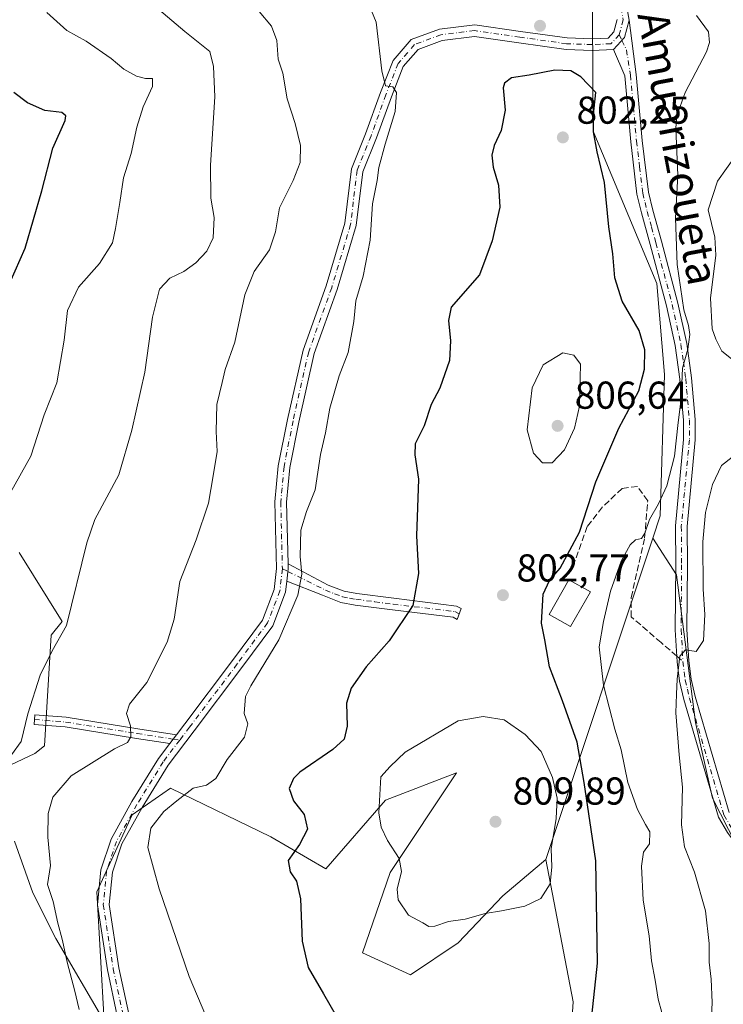
# Model space of a CAD drawing. Units: metres. Extents: x 617918 to 621376, y 4715554 to 4717926.
# Drawn here: x 619318 to 619500, y 4716490 to 4716744 of the extents above; entities that cross this region are included whole.
import ezdxf
from ezdxf.enums import TextEntityAlignment as Align

# ---------------------------------------------------------------- set-up
doc = ezdxf.new("R2010")
doc.units = ezdxf.units.M
doc.header["$MEASUREMENT"] = 0
doc.linetypes.add('DGN Style 3', pattern=[2.307223458686699, 1.648016756204785, -0.6592067024819142])
doc.linetypes.add('DGN Style 4', pattern=[2.6384748266838614, 1.318413404963828, -0.6592067024819142, 0.001648016756204785, -0.6592067024819142])
for name, color, linetype, lineweight in [('Arbolado forestal CxS', 92, 'Continuous', 0), ('Camino Cxs', 7, 'Continuous', 0), ('Camino eje', 30, 'DGN Style 4', 13), ('Cultivos herbáceos CxS', 92, 'Continuous', 0), ('Curva de nivel maestra', 30, 'Continuous', 30), ('Curva de nivel normal', 30, 'Continuous', 0), ('Edificación Cxs', 1, 'Continuous', 13), ('Matorral CxS', 135, 'Continuous', 0), ('Pista no pavimentada Cxs', 111, 'Continuous', 0), ('Pista no pavimentada eje', 91, 'DGN Style 4', 0), ('Punto de cota en terreno', 7, 'Continuous', 0), ('Rótulo de punto de cota en terreno', 7, 'Continuous', 0), ('Senda', 7, 'DGN Style 3', 0), ('Senda no paivmentada conexión', 7, 'DGN Style 3', 0), ('Texto cartográfico', 7, 'Continuous', 0)]:
    doc.layers.add(name, color=color, linetype=linetype, lineweight=lineweight)
doc.styles.add('Style-Arial', font='txt')

# ---------------------------------------------------------------- blocks, each defined once
blk = doc.blocks.new('*U7')
at = {"layer": 'Matorral CxS', "color": 135, "linetype": 'Continuous', "lineweight": 0}
blk.add_polyline3d([(619533.9499000004, 4716482.078299999, 780.6059999999999), (619527.1227000002, 4716490.3685, 782.0556000000071), (619518.3453000003, 4716501.5845, 784.0274999999965), (619511.0307, 4716515.238700001, 785.4839000000065), (619505.1788999997, 4716526.942299999, 786.6395000000048), (619496.8891000003, 4716543.0349, 788.9998999999953), (619492.5005000001, 4716562.540899999, 789.2918999999966), (619487.6244999999, 4716600.5777, 791.5391999999993), (619481.5532999998, 4716610.022100001, 794.8176999999997), (619483.4732999997, 4716615.7841, 794.9817000000039), (619484.5327000003, 4716652.258099999, 798.1894999999931), (619482.6111000003, 4716675.6589, 797.7890000000043), (619466.1497, 4716714.888699999, 800.4848999999958), (619465.9193000002, 4716759.247500001, 797.9042999999947)], dxfattribs=at)
blk = doc.blocks.new('*U8')
at = {"layer": 'Matorral CxS', "color": 135, "linetype": 'Continuous', "lineweight": 0}
for points in [[(619465.9193000002, 4716759.247500001, 797.9042999999947), (619466.1497, 4716714.888699999, 800.4848999999958), (619482.6111000003, 4716675.6589, 797.7890000000043), (619484.5327000003, 4716652.258099999, 798.1894999999931), (619483.4732999997, 4716615.7841, 794.9817000000039), (619481.5532999998, 4716610.022100001, 794.8176999999997), (619453.9633, 4716527.221700001, 805.9324000000051), (619442.8481000002, 4716517.865700001, 805.8772999999928), (619431.4029000001, 4716505.812899999, 804.2589000000008), (619419.1151000002, 4716497.523700001, 802.2259999999952), (619406.6983000003, 4716503.205700001, 802.074099999998), (619413.8443, 4716523.920700001, 804.1634999999952), (619430.9106999999, 4716549.6195, 806.7399000000005), (619412.6517000003, 4716542.572699999, 804.7495999999956), (619397.3075000001, 4716524.8597, 801.0466000000015), (619383.1436999999, 4716533.125700001, 798.4934999999969), (619357.2220999999, 4716545.6337, 793.3993999999948), (619347.4051000001, 4716538.7499, 793.5356999999932), (619338.2906999999, 4716518.955900001, 792.7228000000032), (619340.1262999997, 4716485.6281, 791.317599999995), (619327.6734999996, 4716506.948899999, 789.0699000000022), (619321.8217000002, 4716518.6525, 787.7744999999995), (619317.0450999998, 4716531.944700001, 786.7850999999937)], [(619316.1133000003, 4716551.6687, 784.7707999999984), (619322.3273, 4716554.545700001, 785.5133999999962), (619324.7642999999, 4716556.583500001, 785.7081999999937), (619326.4874999998, 4716585.0825, 783.9367000000058), (619329.3787000002, 4716588.5963, 784.1153999999952), (619318.2260999996, 4716606.337300001, 781.3267999999953)]]:
    blk.add_polyline3d(points, dxfattribs=at)
blk = doc.blocks.new('5PATER')
at = {"layer": 'Punto de cota en terreno', "linetype": 'Continuous', "lineweight": 0}
h = blk.add_hatch(color=51, dxfattribs=at)
edge = h.paths.add_edge_path()
edge.add_ellipse((0, 0), major_axis=(-0.1095731443231308, -0.1110710700762829), ratio=0.9994222409660322, start_angle=0, end_angle=360)
blk = doc.blocks.new('*U15')
at = {"layer": 'Pista no pavimentada Cxs', "color": 111, "linetype": 'Continuous', "lineweight": 0}
for points in [[(619343.5456999998, 4716486.996300001, 792.5356000000029), (619341.0062999995, 4716498.846100001, 794.1811000000016), (619338.4310999997, 4716515.585700001, 794.5553000000073), (619339.3125, 4716524.619899999, 794.8220000000001), (619341.9501, 4716532.532500001, 794.4720999999992), (619347.3256999999, 4716542.208699999, 793.8065999999964), (619354.1557, 4716553.307499999, 792.7700999999943), (619357.0883, 4716557.1567, 792.6771000000008), (619358.8139000004, 4716559.421499999, 792.5608999999968), (619360.9716999996, 4716562.253500001, 792.6168000000035), (619373.2421000004, 4716578.543500001, 793.1931999999942), (619380.9486999996, 4716588.957900001, 793.8024000000005), (619383.9813000001, 4716596.842300001, 795.0734999999986), (619384.5837000003, 4716602.2641, 795.433999999994), (619384.1606999999, 4716619.3957, 794.6285000000062), (619385.0225000001, 4716628.660700001, 795.1367000000029), (619387.3696999997, 4716640.6097, 794.5656000000017), (619391.4162999997, 4716658.5001, 793.9560999999959), (619397.3601000002, 4716675.0581, 795.0118999999977), (619402.1803000001, 4716691.1951, 795.9008000000031), (619403.8822999997, 4716705.236099999, 794.6497999999993), (619407.5443000002, 4716714.283700001, 794.5228999999963), (619411.3520999998, 4716724.860900001, 795.0752000000067), (619414.6300999997, 4716733.164899999, 795.8095999999932), (619419.2814999997, 4716738.5141, 796.0262999999978), (619426.5783000002, 4716741.250299999, 796.6781999999948), (619435.6333, 4716742.354699999, 797.4409000000014), (619447.4697000004, 4716740.632900001, 798.3632000000072), (619459.4512999998, 4716738.951300001, 798.7921000000061), (619465.8756999997, 4716738.744100001, 798.6073999999935), (619470.0630999999, 4716738.926100001, 798.3736000000063), (619471.5192999998, 4716740.528100001, 798.2973999999958), (619472.3903000001, 4716743.663100001, 798.1258999999991)], [(619472.8517000005, 4716757.8959, 797.3559999999999), (619475.4649, 4716743.5231, 798.2065000000002), (619474.2191000005, 4716739.037900001, 798.2115000000049), (619471.4420999996, 4716735.983300001, 798.3151000000071), (619465.8926999997, 4716735.7421, 798.5323000000063), (619459.1936999997, 4716735.958100001, 798.6490000000049), (619447.0453000005, 4716737.663100001, 798.1646000000038), (619435.5982999997, 4716739.3281, 797.4928000000073), (619427.2966999998, 4716738.3157, 796.6533000000054), (619421.0466999998, 4716735.972100001, 796.1061000000045), (619417.2314999999, 4716731.5847, 795.7366999999941), (619414.1593000004, 4716723.801899999, 795.3711000000039), (619410.3470999999, 4716713.212300001, 794.7700000000042), (619406.8125, 4716704.479900001, 794.8626999999979), (619405.1278999997, 4716690.580900001, 795.2470999999932), (619400.2112999996, 4716674.121300001, 795.1220999999932), (619394.3019000003, 4716657.6591, 794.0668000000006), (619390.3051000005, 4716639.989499999, 794.2125999999989), (619387.9955000002, 4716628.231699999, 793.9710000000051), (619387.1640999997, 4716619.293299999, 794.2832999999956), (619387.556, 4716603.4209, 794.3426999999938), (619387.5877, 4716602.1349, 794.3702000000048), (619387.2366000004, 4716598.9749, 794.4631999999983), (619386.9200999998, 4716596.126499999, 794.5473999999958), (619383.6026999997, 4716587.5009, 794.1306999999942), (619375.6458999999, 4716576.7487, 793.6475999999967), (619363.3629000002, 4716560.4419, 792.9723999999987), (619356.6322999997, 4716551.607899999, 793.4168000000063), (619349.9156999999, 4716540.693299999, 793.8037999999942), (619344.7078999998, 4716531.319300001, 794.0953000000009), (619342.2654999997, 4716523.9921, 793.6585999999952), (619341.4534999998, 4716515.669500001, 793.5936999999976), (619343.9581000004, 4716499.3891, 793.397100000002), (619346.4989, 4716487.532099999, 792.527700000006)]]:
    blk.add_polyline3d(points, dxfattribs=at)

msp = doc.modelspace()

# ---------------------------------------------------------------- linework, layer by layer
at = {"layer": 'Arbolado forestal CxS', "color": 92, "linetype": 'Continuous', "lineweight": 0, "extrusion": (0.03993608311309819, 0.1198522528528164, 0.9919881787358599), "elevation": 590824.4535391274, "flags": 128}
msp.add_lwpolyline([(903316.7973226742, -4633045.796877387), (903316.7973226742, -4632957.815908443)], dxfattribs=at)
at = {"layer": 'Arbolado forestal CxS', "color": 92, "linetype": 'Continuous', "lineweight": 0}
for points in [[(619458.6831, 4716455.190099999, 799.7603999999993), (619461.0447000006, 4716490.614900001, 802.6155), (619453.9633, 4716527.221700001, 805.9324000000051), (619481.5532999998, 4716610.022100001, 794.8176999999997), (619487.6244999999, 4716600.5777, 791.5391999999993), (619492.5005000001, 4716562.540899999, 789.2918999999966), (619496.8891000003, 4716543.0349, 788.9998999999953), (619505.1788999997, 4716526.942299999, 786.6395000000048), (619511.0307, 4716515.238700001, 785.4839000000065), (619518.3453000003, 4716501.5845, 784.0274999999965), (619527.1227000002, 4716490.3685, 782.0556000000071), (619533.9499000004, 4716482.078299999, 780.6059999999999)], [(619533.9499000004, 4716482.078299999, 780.6059999999999), (619527.1227000002, 4716490.3685, 782.0556000000071), (619518.3453000003, 4716501.5845, 784.0274999999965), (619511.0307, 4716515.238700001, 785.4839000000065), (619505.1788999997, 4716526.942299999, 786.6395000000048), (619496.8891000003, 4716543.0349, 788.9998999999953), (619492.5005000001, 4716562.540899999, 789.2918999999966), (619487.6244999999, 4716600.5777, 791.5391999999993), (619481.5532999998, 4716610.022100001, 794.8176999999997)], [(619453.9633, 4716527.221700001, 805.9324000000051), (619461.0447000006, 4716490.614900001, 802.6155), (619458.6831, 4716455.190099999, 799.7603999999993), (619452.7818999998, 4716429.211100001, 799.095100000006), (619451.6265000004, 4716428.4407, 799.2035000000033)]]:
    msp.add_polyline3d(points, dxfattribs=at)
at = {"layer": 'Camino Cxs', "color": 7, "linetype": 'Continuous', "lineweight": 0, "extrusion": (0.0002874606981779649, 0.001034932351616061, 0.999999423140521), "elevation": 5857.791355522992, "flags": 128}
msp.add_lwpolyline([(619473.9640507057, 4716735.501495152), (619475.2098520913, 4716739.986697554)], dxfattribs=at)
at = {"layer": 'Camino Cxs', "color": 7, "linetype": 'Continuous', "lineweight": 0, "extrusion": (0.01687603656167834, 0.01856303250527194, 0.9996852570755344), "elevation": 98809.20991854972, "flags": 128}
msp.add_lwpolyline([(2714511.887473232, -3905509.671456884), (2714511.887473232, -3905513.800989923)], dxfattribs=at)
at = {"layer": 'Camino Cxs', "color": 7, "linetype": 'Continuous', "lineweight": 0, "extrusion": (0.05914995046483797, 0.02279917821587433, 0.9979887177882766), "elevation": 144964.1702752961, "flags": 128}
msp.add_lwpolyline([(4178223.576281466, -2269665.218926486), (4178226.39855623, -2269666.685993412), (4178227.609905034, -2269667.119803525)], dxfattribs=at)
at = {"layer": 'Camino Cxs', "color": 7, "linetype": 'Continuous', "lineweight": 0, "extrusion": (0.02471153411600894, 0.03243460453467154, 0.9991683224113508), "elevation": 169076.9478052342, "flags": 128}
msp.add_lwpolyline([(2365737.270265971, -4123619.635568269), (2365737.270265971, -4123616.785836736)], dxfattribs=at)
at = {"layer": 'Camino Cxs', "color": 7, "linetype": 'Continuous', "lineweight": 0}
for points in [[(619500.7500999998, 4716534.220100001, 788.1827999999952), (619498.4401000004, 4716538.140100001, 788.7115000000049), (619489.5301000001, 4716568.4801, 790.1469999999972), (619488.4200999998, 4716573.210100001, 790.3194999999978), (619487.8000999996, 4716578.170100001, 790.1083999999975), (619487.3300999999, 4716586.470100001, 790.9786000000023), (619487.4600999998, 4716603.200099999, 791.9333000000044), (619487.3800999997, 4716613.200099999, 792.2569999999978), (619489.4801000003, 4716635.4901, 795.3809000000037), (619489.4501, 4716640.470100001, 795.7258000000003), (619488.5301000001, 4716650.9901, 795.7753999999986), (619487.3101000005, 4716659.700099999, 796.0510000000068), (619485.0601000005, 4716669.890100001, 797.248900000006), (619480.8901000004, 4716685.7601, 797.7563999999985), (619478.6401000004, 4716693.860099999, 798.0578999999999), (619477.4501, 4716698.720100001, 798.0984000000027), (619475.8400999998, 4716712.220100001, 798.5708000000013), (619474.3000999996, 4716729.170100001, 798.5310000000028), (619471.4420999996, 4716735.983300001, 798.3151000000071), (619474.2191000005, 4716739.037900001, 798.2115000000049), (619475.4649, 4716743.5231, 798.2065000000002), (619477.2801000001, 4716729.530099999, 798.1570000000065), (619478.8201000001, 4716712.540100001, 798.2421999999933), (619480.4101, 4716699.2501, 798.0500000000029), (619481.5401, 4716694.610099999, 797.749299999996), (619483.7901, 4716686.550100001, 797.1398000000045), (619487.9801000003, 4716670.590100001, 796.1083000000073), (619490.2701000003, 4716660.2301, 795.6689000000042), (619491.5100999996, 4716651.3301, 794.8733999999968), (619492.4501, 4716640.600099999, 794.2054999999964), (619492.4801000003, 4716635.360099999, 793.512600000002), (619490.3800999997, 4716613.0701, 792.0491000000038), (619490.4600999998, 4716603.200099999, 791.4863000000041), (619490.3300999999, 4716586.540100001, 790.880799999999), (619490.7901, 4716578.440099999, 790.2703000000038), (619491.3800999997, 4716573.7401, 790.0271000000066), (619492.4301000005, 4716569.2401, 789.5856000000058), (619501.2100999998, 4716539.340100001, 788.5491000000038)], [(619475.4649, 4716743.5231, 798.2065000000002), (619477.2801000001, 4716729.530099999, 798.1570000000065), (619478.8201000001, 4716712.540100001, 798.2421999999933), (619480.4101, 4716699.2501, 798.0500000000029), (619481.5401, 4716694.610099999, 797.749299999996), (619483.7901, 4716686.550100001, 797.1398000000045), (619487.9801000003, 4716670.590100001, 796.1083000000073), (619490.2701000003, 4716660.2301, 795.6689000000042), (619491.5100999996, 4716651.3301, 794.8733999999968), (619492.4501, 4716640.600099999, 794.2054999999964), (619492.4801000003, 4716635.360099999, 793.512600000002), (619490.3800999997, 4716613.0701, 792.0491000000038), (619490.4600999998, 4716603.200099999, 791.4863000000041), (619490.3300999999, 4716586.540100001, 790.880799999999), (619490.7901, 4716578.440099999, 790.2703000000038), (619491.3800999997, 4716573.7401, 790.0271000000066), (619492.4301000005, 4716569.2401, 789.5856000000058), (619501.2100999998, 4716539.340100001, 788.5491000000038)], [(619524.7100999998, 4716489.370100001, 782.3445000000065), (619522.2200999996, 4716493.630100001, 783.0363999999972), (619518.0701000001, 4716502.670100001, 784.0169000000024), (619509.9501, 4716521.4001, 785.2179999999935), (619506.5100999996, 4716526.5001, 785.872199999998), (619500.7500999998, 4716534.220100001, 788.1827999999952), (619498.4401000004, 4716538.140100001, 788.7115000000049), (619489.5301000001, 4716568.4801, 790.1469999999972), (619488.4200999998, 4716573.210100001, 790.3194999999978), (619487.8000999996, 4716578.170100001, 790.1083999999975), (619487.3300999999, 4716586.470100001, 790.9786000000023), (619487.4600999998, 4716603.200099999, 791.9333000000044), (619487.3800999997, 4716613.200099999, 792.2569999999978), (619489.4801000003, 4716635.4901, 795.3809000000037), (619489.4501, 4716640.470100001, 795.7258000000003), (619488.5301000001, 4716650.9901, 795.7753999999986), (619487.3101000005, 4716659.700099999, 796.0510000000068), (619485.0601000005, 4716669.890100001, 797.248900000006), (619480.8901000004, 4716685.7601, 797.7563999999985), (619478.6401000004, 4716693.860099999, 798.0578999999999), (619477.4501, 4716698.720100001, 798.0984000000027), (619475.8400999998, 4716712.220100001, 798.5708000000013), (619474.3000999996, 4716729.170100001, 798.5310000000028), (619471.4420999996, 4716735.983300001, 798.3151000000071)], [(619387.556, 4716603.4209, 794.3426999999938), (619397.9101, 4716597.970100001, 796.3459000000004), (619401.9901000002, 4716596.4101, 797.1466999999975), (619405.2801000001, 4716595.780099999, 797.7525000000023), (619414.8300999999, 4716594.5601, 799.4005999999936), (619430.9901000002, 4716592.5801, 801.2887999999948), (619432.1584999999, 4716591.9571, 801.4961999999941), (619431.1593000004, 4716589.088099999, 801.5724999999949), (619430.0701000001, 4716589.670100001, 801.3901000000043), (619414.4600999998, 4716591.5801, 799.4907999999997), (619404.8000999996, 4716592.8201, 797.6842999999935), (619401.1601, 4716593.5101, 797.2220999999992), (619396.4401000004, 4716595.3301, 796.3945999999996), (619387.2366000004, 4716598.9749, 794.4631999999983)], [(619357.0883, 4716557.1566, 792.6771000000008), (619348.4501, 4716558.4805, 790.8874999999972), (619330.0802999996, 4716561.4365, 787.0788999999932), (619322.0872999998, 4716562.067500001, 785.2005999999965), (619322.2840999998, 4716564.559699999, 785.1215999999987), (619330.3777000001, 4716563.920700001, 787.1664000000019), (619348.8381000003, 4716560.950099999, 791.9110999999976), (619358.8139000004, 4716559.421499999, 792.5608999999968)]]:
    msp.add_polyline3d(points, dxfattribs=at)
for points in [[(619387.2366000004, 4716598.9749, 794.4631999999983), (619387.5877, 4716602.1349, 794.3702000000048), (619387.556, 4716603.4209, 794.3426999999938), (619397.9101, 4716597.970100001, 796.3459000000004), (619401.9901000002, 4716596.4101, 797.1466999999975), (619405.2801000001, 4716595.780099999, 797.7525000000023), (619414.8300999999, 4716594.5601, 799.4005999999936), (619430.9901000002, 4716592.5801, 801.2887999999948), (619432.1584999999, 4716591.9571, 801.4961999999941), (619431.1593000004, 4716589.088099999, 801.5724999999949), (619430.0701000001, 4716589.670100001, 801.3901000000043), (619414.4600999998, 4716591.5801, 799.4907999999997), (619404.8000999996, 4716592.8201, 797.6842999999935), (619401.1601, 4716593.5101, 797.2220999999992), (619396.4401000004, 4716595.3301, 796.3945999999996)], [(619358.8139000004, 4716559.421499999, 792.5608999999968), (619357.0883, 4716557.1567, 792.6771000000008), (619348.4501, 4716558.4805, 790.8874999999972), (619330.0802999996, 4716561.4365, 787.0788999999932), (619322.0872999998, 4716562.067500001, 785.2005999999965), (619322.2840999998, 4716564.559699999, 785.1215999999987), (619330.3777000001, 4716563.920700001, 787.1664000000019), (619348.8381000003, 4716560.950099999, 791.9110999999976)]]:
    msp.add_polyline3d(points, close=True, dxfattribs=at)
at = {"layer": 'Camino eje', "color": 30, "linetype": 'DGN Style 4', "lineweight": 13, "extrusion": (-0.004455767116387589, 0.009357878293229217, 0.9999462866840667), "elevation": 42176.60831652772, "flags": 128}
msp.add_lwpolyline([(619470.2760213172, 4716551.617997957), (619470.9728892597, 4716550.154533879)], dxfattribs=at)
at = {"layer": 'Camino eje', "color": 30, "linetype": 'DGN Style 4', "lineweight": 13, "extrusion": (0.2718013578208526, -0.1360337472821164, 0.9526903177250866), "elevation": -472509.822716884, "flags": 128}
msp.add_lwpolyline([(4495045.742120227, 1483669.204033135), (4495045.742120227, 1483667.525756217)], dxfattribs=at)
at = {"layer": 'Camino eje', "color": 30, "linetype": 'DGN Style 4', "lineweight": 13, "extrusion": (-0.05321317667020734, 0.008155614190601481, 0.9985498704550712), "elevation": 6299.920103063065, "flags": 128}
msp.add_lwpolyline([(-4755949.609834864, -102130.3778087709), (-4755949.609834864, -102128.6670107669)], dxfattribs=at)
at = {"layer": 'Camino eje', "color": 30, "linetype": 'DGN Style 4', "lineweight": 13}
for points in [[(619473.5661000004, 4716738.319700001, 798.2179999999935), (619474.7472999999, 4716735.8389, 798.2185000000028), (619475.7901, 4716729.350099999, 798.3384999999981), (619477.3300999999, 4716712.380100001, 798.3181000000042), (619478.1250999998, 4716705.735099999, 798.1956999999966), (619478.9301000005, 4716698.985099999, 798.0619000000006), (619479.5251000002, 4716696.5551, 797.9863999999943), (619480.0900999998, 4716694.235099999, 797.8913999999932), (619481.2150999998, 4716690.1851, 797.6790000000037), (619482.3400999998, 4716686.155099999, 797.3907999999938), (619486.5201000003, 4716670.2401, 796.6732000000048), (619488.7901, 4716659.965100001, 795.8107000000019), (619489.4101, 4716655.515100001, 795.5728999999993), (619490.0201000003, 4716651.1601, 795.3233000000037), (619490.9501, 4716640.5351, 794.9616999999998), (619490.9801000003, 4716635.425100001, 794.4459999999963), (619488.8800999997, 4716613.1351, 792.1315999999933), (619488.9600999998, 4716603.200099999, 791.7075999999943), (619488.8300999999, 4716586.505100001, 790.9204000000027), (619489.2950999998, 4716578.3051, 790.189400000003)], [(619387.5154999997, 4716601.483899999, 794.3650000000052), (619397.1750999996, 4716596.6501, 796.2544000000053), (619399.5351, 4716595.7401, 796.7860999999976), (619401.5751, 4716594.960100001, 797.1695000000037), (619403.3951000003, 4716594.6151, 797.4560999999959), (619405.0401, 4716594.300100001, 797.7124000000041), (619409.8701, 4716593.6801, 798.5350999999937), (619414.6451000003, 4716593.0701, 799.3898999999948), (619430.5301000001, 4716591.1251, 801.3279999999941), (619431.6590999998, 4716590.5231, 801.5283000000054)], [(619489.2950999998, 4716578.3051, 790.189400000003), (619489.9001000002, 4716573.475099999, 790.1587000000001), (619490.4550999999, 4716571.110099999, 790.0341999999946), (619490.9801000003, 4716568.860099999, 789.855899999995), (619499.8251, 4716538.7401, 788.6738000000041), (619502.0000999998, 4716535.050100001, 788.1511000000029), (619507.7351000002, 4716527.3651, 785.4670000000042), (619509.4550999999, 4716524.815099999, 785.266499999998), (619511.2701000003, 4716522.120100001, 784.9829000000027), (619515.3800999997, 4716512.645099999, 784.4027999999962), (619519.4401000004, 4716503.280099999, 783.8326999999991), (619523.5551000005, 4716494.3201, 782.8132999999943), (619525.9401000004, 4716490.2401, 782.0875999999989), (619527.1651, 4716488.8051, 781.6974000000046), (619528.8022999996, 4716486.9319, 781.2894999999991)], [(619322.1857000003, 4716563.3137, 785.1551999999938), (619330.2289000005, 4716562.6787, 786.9771000000038), (619348.6441000003, 4716559.715299999, 791.4135999999999), (619357.9511000002, 4716558.289100001, 792.6438999999956)]]:
    msp.add_polyline3d(points, dxfattribs=at)
at = {"layer": 'Cultivos herbáceos CxS', "color": 92, "linetype": 'Continuous', "lineweight": 0}
for points in [[(619318.2260999996, 4716606.337300001, 781.3267999999953), (619329.3787000002, 4716588.5963, 784.1153999999952), (619326.4874999998, 4716585.0825, 783.9367000000058), (619324.7642999999, 4716556.583500001, 785.7081999999937), (619322.3273, 4716554.545700001, 785.5133999999962), (619316.1133000003, 4716551.6687, 784.7707999999984)], [(619316.1133000003, 4716551.6687, 784.7707999999984), (619322.3273, 4716554.545700001, 785.5133999999962), (619324.7642999999, 4716556.583500001, 785.7081999999937), (619326.4874999998, 4716585.0825, 783.9367000000058), (619329.3787000002, 4716588.5963, 784.1153999999952), (619318.2260999996, 4716606.337300001, 781.3267999999953)], [(619317.0450999998, 4716531.944700001, 786.7850999999937), (619321.8217000002, 4716518.6525, 787.7744999999995), (619327.6734999996, 4716506.948899999, 789.0699000000022), (619340.1262999997, 4716485.6281, 791.317599999995), (619338.2906999999, 4716518.955900001, 792.7228000000032), (619347.4051000001, 4716538.7499, 793.5356999999932), (619357.2220999999, 4716545.6337, 793.3993999999948), (619383.1436999999, 4716533.125700001, 798.4934999999969), (619397.3075000001, 4716524.8597, 801.0466000000015), (619412.6517000003, 4716542.572699999, 804.7495999999956), (619430.9106999999, 4716549.6195, 806.7399000000005), (619413.8443, 4716523.920700001, 804.1634999999952), (619406.6983000003, 4716503.205700001, 802.074099999998), (619419.1151000002, 4716497.523700001, 802.2259999999952), (619431.4029000001, 4716505.812899999, 804.2589000000008), (619442.8481000002, 4716517.865700001, 805.8772999999928), (619453.9633, 4716527.221700001, 805.9324000000051), (619461.0447000006, 4716490.614900001, 802.6155), (619458.6831, 4716455.190099999, 799.7603999999993)], [(619453.9633, 4716527.221700001, 805.9324000000051), (619442.8481000002, 4716517.865700001, 805.8772999999928), (619431.4029000001, 4716505.812899999, 804.2589000000008), (619419.1151000002, 4716497.523700001, 802.2259999999952), (619406.6983000003, 4716503.205700001, 802.074099999998), (619413.8443, 4716523.920700001, 804.1634999999952), (619430.9106999999, 4716549.6195, 806.7399000000005), (619412.6517000003, 4716542.572699999, 804.7495999999956), (619397.3075000001, 4716524.8597, 801.0466000000015), (619383.1436999999, 4716533.125700001, 798.4934999999969), (619357.2220999999, 4716545.6337, 793.3993999999948), (619347.4051000001, 4716538.7499, 793.5356999999932), (619338.2906999999, 4716518.955900001, 792.7228000000032), (619340.1262999997, 4716485.6281, 791.317599999995), (619327.6734999996, 4716506.948899999, 789.0699000000022), (619321.8217000002, 4716518.6525, 787.7744999999995), (619317.0450999998, 4716531.944700001, 786.7850999999937)], [(619453.9633, 4716527.221700001, 805.9324000000051), (619461.0447000006, 4716490.614900001, 802.6155), (619458.6831, 4716455.190099999, 799.7603999999993), (619452.7818999998, 4716429.211100001, 799.095100000006), (619451.6265000004, 4716428.4407, 799.2035000000033)]]:
    msp.add_polyline3d(points, dxfattribs=at)
at = {"layer": 'Curva de nivel maestra', "color": 30, "linetype": 'Continuous', "lineweight": 30, "flags": 128}
for points, elevation in [([(619465.8099999996, 4716486.870100001), (619467.25, 4716500.530099999), (619466.8200000003, 4716526.920100001), (619463.8600000005, 4716547.0701), (619462.0199999996, 4716557.460100001), (619458.2999999998, 4716568.170100001), (619454.9000000004, 4716576.870100001), (619453.75, 4716583.870100001), (619452.8399999999, 4716588.200099999), (619453.2800000003, 4716595.610099999), (619454.9299999997, 4716599.170100001), (619457.6799999997, 4716602.3201), (619462.6500000004, 4716611.620100001), (619466.8499999996, 4716624.590100001), (619472.7599999999, 4716638.380100001), (619477.9299999997, 4716648.040100001), (619479.3799999999, 4716653.600099999), (619479.4600000001, 4716658.620100001), (619477.9900000002, 4716663.590100001), (619473.6399999997, 4716671.1601), (619471.7199999997, 4716677.140100001), (619471.2699999996, 4716683.300100001), (619470.2199999997, 4716690.3201), (619469.0499999998, 4716701.720100001), (619467.1699999999, 4716709.5701), (619466.2800000003, 4716714.720100001), (619466.29, 4716719.210100001), (619466.8700000001, 4716724.880100001), (619463.0199999996, 4716728.890100001), (619460.4500000002, 4716730.460100001), (619456.2699999996, 4716730.620100001), (619449.6900000004, 4716729.390100001), (619445.1200000001, 4716728.6601), (619443.3200000003, 4716727.340100001), (619442.9500000002, 4716726.090100001), (619443.4800000006, 4716720.3101), (619442.4800000006, 4716715.0701), (619440.6900000004, 4716711.210100001), (619440.0499999998, 4716708.7501), (619440.3899999997, 4716705.690099999), (619441.8099999996, 4716701.0101), (619442.0999999996, 4716695.3101), (619440.1399999997, 4716686.710100001), (619436.8700000001, 4716677.9001)], 800), ([(619314.6600000003, 4716673.0801), (619319.8099999996, 4716684.7601), (619324.1299999999, 4716699.550100001), (619326.9199999999, 4716710.5101), (619330.0700000003, 4716717.710100001), (619330.3200000003, 4716718.860099999), (619329.2100000001, 4716719.700099999), (619324.9000000004, 4716720.2301), (619320.4000000004, 4716722.2601), (619316.8799999999, 4716724.9101)], 775), ([(619436.8700000001, 4716677.9001), (619429.5499999998, 4716669.620100001), (619428.9000000004, 4716666.130100001), (619429.3700000001, 4716660.920100001), (619429.1299999999, 4716655.840100001), (619426.6200000001, 4716648.670100001), (619424.4600000001, 4716644.4901), (619422.5899999999, 4716639.030099999), (619420.3399999999, 4716634.340100001), (619420.1799999997, 4716631.5101), (619421.1500000004, 4716625.280099999), (619420.6100000005, 4716610.6801), (619421.1399999997, 4716600.920100001), (619419.7199999997, 4716592.7401), (619413.5999999996, 4716583.590100001), (619407.6900000004, 4716576.870100001), (619403.8200000003, 4716571.450099999), (619402.6399999997, 4716567.540100001), (619402.8200000003, 4716561.6501), (619402.0300000003, 4716558.290100001), (619399.0599999996, 4716555.620100001), (619390.6200000001, 4716549.790100001), (619388.9199999999, 4716548.110099999), (619387.8399999999, 4716545.5601), (619388.9500000002, 4716542.4001), (619391.7199999997, 4716538.840100001), (619392.5599999996, 4716535.0701), (619390.5300000003, 4716531.120100001), (619387.5800000001, 4716526.970100001), (619388.0499999998, 4716524.050100001), (619389.7100000001, 4716521.710100001), (619390.7699999996, 4716517.100099999), (619391.2000000002, 4716506.2401), (619392.7100000001, 4716499.4001), (619396.7199999997, 4716492.640100001), (619406.7800000003, 4716475.0601)], 800)]:
    msp.add_lwpolyline(points, dxfattribs=dict(at, elevation=elevation))
at = {"layer": 'Curva de nivel normal', "color": 30, "linetype": 'Continuous', "lineweight": 0, "flags": 128}
for points, elevation in [([(619368.4900000002, 4716481.9001), (619362.0800000001, 4716497.100099999), (619354.3600000005, 4716519.690099999), (619351.4500000002, 4716530.360099999), (619352.2199999997, 4716535.360099999), (619355.5700000003, 4716539.620100001), (619358.8600000005, 4716542.340100001), (619363.0899999999, 4716545.620100001), (619366.5300000003, 4716546.390100001), (619368.9199999999, 4716548.120100001), (619371.8200000003, 4716553.0101), (619376.3399999999, 4716558.790100001), (619377.1500000004, 4716562.2401), (619376.2699999996, 4716564.870100001), (619376.5999999996, 4716569.220100001), (619377.9400000004, 4716572.040100001), (619385.1600000003, 4716583.880100001), (619390.0999999996, 4716595.370100001), (619391.0999999996, 4716600.8101), (619390.6699999999, 4716605.300100001), (619390.8799999999, 4716612.140100001), (619392.2999999998, 4716616.950099999), (619394.54, 4716622.5101), (619395.8899999997, 4716631.610099999), (619397.2100000001, 4716637.200099999), (619398.29, 4716643.540100001), (619400.7300000006, 4716651.870100001), (619403.0099999999, 4716657.880100001), (619404.5199999996, 4716665.880100001), (619405.04, 4716671.210100001), (619406.9400000004, 4716677.550100001), (619408.7000000002, 4716686.880100001), (619409.3300000001, 4716696.210100001), (619410.5499999998, 4716702.210100001), (619410.9600000001, 4716705.550100001), (619412.5599999996, 4716711.550100001), (619415.1600000003, 4716719.9901), (619415.4600000001, 4716724.920100001), (619414.5499999998, 4716726.3201), (619412.6699999999, 4716726.630100001), (619411.7199999997, 4716730.440099999), (619410.2100000001, 4716743.040100001), (619407.0899999999, 4716750.8201)], 795), ([(619325.4199999999, 4716745.4901), (619330.5700000003, 4716740.9101), (619335.4900000002, 4716738.120100001), (619341.9800000006, 4716733.6601), (619345.2000000002, 4716730.880100001), (619348.4600000001, 4716729.0601), (619350.8399999999, 4716728.5001), (619352.5800000001, 4716728.5101), (619352.5999999996, 4716726.440099999), (619350.2400000002, 4716721.220100001), (619348.5599999996, 4716715.9901), (619347.0899999999, 4716709.1601), (619345.1500000004, 4716702.880100001), (619344.2400000002, 4716696.550100001), (619343.04, 4716689.860099999), (619342.2800000003, 4716686.140100001), (619338.9500000002, 4716680.8301), (619333.54, 4716674.7501), (619330.7199999997, 4716668.7401), (619329.8899999997, 4716661.100099999), (619327.9500000002, 4716650.100099999), (619324.7199999997, 4716641.870100001), (619321.25, 4716631.200099999), (619316.04, 4716621.8101)], 780), ([(619316.2800000003, 4716554.2401), (619318.75, 4716557.6501), (619320.4600000001, 4716564.8101), (619323.6500000004, 4716574.7301), (619326.75, 4716581.050100001), (619330.4400000004, 4716587.5801), (619335.7000000002, 4716608.870100001), (619337.75, 4716614.9101), (619343.9100000003, 4716626.350099999), (619347.2800000003, 4716637.9101), (619350.6699999999, 4716652.8201), (619352.5800000001, 4716666.9801), (619354.4000000004, 4716674.220100001), (619357.0899999999, 4716677.0701), (619360.6799999997, 4716678.7501), (619363.7999999998, 4716681.040100001), (619366.6200000001, 4716684.050100001), (619368.2800000003, 4716687.420100001), (619368.54, 4716692.6601), (619367.6699999999, 4716697.700099999), (619367.5199999996, 4716706.130100001), (619368.7199999997, 4716723.7601), (619368.3600000005, 4716731.630100001), (619367.4199999999, 4716735.440099999), (619360.9400000004, 4716740.620100001), (619354.2800000003, 4716746.300100001)], 785), ([(619333.7300000006, 4716488.5801), (619332.5499999998, 4716493.670100001), (619330.7400000002, 4716500.460100001), (619329.3799999999, 4716506.710100001), (619328.2100000001, 4716510.8201), (619326.9800000006, 4716516.4001), (619325.5599999996, 4716520.8301), (619326.3499999996, 4716525.6801), (619325.6799999997, 4716533.020099999), (619325.7000000002, 4716539.090100001), (619326.9600000001, 4716543.3101), (619331.6799999997, 4716548.8301), (619342.8600000005, 4716555.770099999), (619346.2000000002, 4716557.380100001), (619347.0199999996, 4716558.8301), (619346.9199999999, 4716561.700099999), (619345.9199999999, 4716564.870100001), (619346.7100000001, 4716567.280099999), (619351.1399999997, 4716572.860099999), (619356.4299999997, 4716583.280099999), (619358.2100000001, 4716589.200099999), (619359.6200000001, 4716598.870100001), (619363.8600000005, 4716609.670100001), (619367.0800000001, 4716619.090100001), (619368.2599999999, 4716626.130100001), (619369.3099999996, 4716632.4101), (619369, 4716637.540100001), (619369.2100000001, 4716644.540100001), (619370.5800000001, 4716650.200099999), (619371.3300000001, 4716653.540100001), (619373.8499999996, 4716660.540100001), (619376.4100000003, 4716672.770099999), (619378.8200000003, 4716678.790100001), (619382.7599999999, 4716684.380100001), (619384.3200000003, 4716688.950099999), (619385.3399999999, 4716695.1501), (619388.8499999996, 4716702.210100001), (619390.6900000004, 4716706.890100001), (619390.7100000001, 4716711.270099999), (619389.3600000005, 4716716.9101), (619387.3200000003, 4716723.290100001), (619386.2300000006, 4716729.870100001), (619385.0199999996, 4716733.440099999), (619384.6399999997, 4716738.3301), (619383.3200000003, 4716742.0001), (619380.1200000001, 4716745.800100001)], 790), ([(619492.7599999999, 4716744.7601), (619495.8600000005, 4716740.550100001), (619496.1200000001, 4716737.7601), (619495.4000000004, 4716735.380100001), (619489.8600000005, 4716724.870100001), (619487.7100000001, 4716718.9001), (619487.4299999997, 4716715.710100001), (619487.9699999997, 4716703.550100001), (619487.3600000005, 4716692.550100001), (619487.8200000003, 4716680.550100001), (619489.5300000003, 4716668.880100001), (619490.7300000006, 4716664.890100001), (619491.0599999996, 4716662.5101), (619490.5800000001, 4716658.7301), (619489.2300000006, 4716653.860099999), (619488.8300000001, 4716645.970100001), (619488.0899999999, 4716639.9001), (619487.1100000005, 4716631.200099999), (619485.1399999997, 4716623.540100001), (619483.04, 4716618.870100001), (619480.6500000004, 4716614.870100001), (619479.5199999996, 4716611.360099999), (619478.6399999997, 4716609.960100001), (619477.0499999998, 4716609.600099999), (619475.6900000004, 4716608.350099999), (619473.3499999996, 4716604.120100001), (619470.6500000004, 4716596.420100001), (619468.8499999996, 4716588.5801), (619467.6900000004, 4716582.0701), (619468.79, 4716572.200099999), (619471.7800000003, 4716560.870100001), (619473.4100000003, 4716555.4801), (619475.0800000001, 4716547.140100001), (619477.5700000003, 4716540.1801), (619479.6299999999, 4716536.290100001), (619480.79, 4716534.4101), (619480.6799999997, 4716531.270099999), (619479.1600000003, 4716529.110099999), (619478.5800000001, 4716525.5801), (619479.0899999999, 4716516.8201), (619480.5800000001, 4716507.5701), (619481.1799999997, 4716501.170100001), (619482.1699999999, 4716496.170100001), (619482.9199999999, 4716491.300100001), (619483.8700000001, 4716487.870100001)], 795), ([(619502.8700000001, 4716708.5801), (619498.2400000002, 4716702.0601), (619495.7699999996, 4716694.690099999), (619497.5, 4716687.590100001), (619497.79, 4716682.970100001), (619496.4400000004, 4716671.880100001), (619496.8300000001, 4716664.030099999), (619497.7999999998, 4716661.340100001), (619499.3600000005, 4716658.2401), (619502.6399999997, 4716655.5701)], 790), ([(619458.3200000003, 4716657.850099999), (619453.2699999996, 4716654.7501), (619450.4199999999, 4716648.8101), (619449.1699999999, 4716637.950099999), (619450.8300000001, 4716631.960100001), (619453.0800000001, 4716629.4301), (619455.5999999996, 4716629.460100001), (619458.7699999996, 4716632.790100001), (619461.3700000001, 4716638.380100001), (619462.6799999997, 4716644.030099999), (619462.9100000003, 4716654.920100001), (619461.1600000003, 4716657.170100001), (619458.3200000003, 4716657.850099999)], 805), ([(619502, 4716630.9301), (619499.2599999999, 4716628.7601), (619496.9400000004, 4716623.9001), (619495.1200000001, 4716616.6801), (619494.4600000001, 4716609.090100001), (619494.5300000003, 4716596.920100001), (619494.9800000006, 4716590.370100001), (619494.5800000001, 4716583.710100001), (619492.6699999999, 4716580.8301), (619489.9800000006, 4716581.270099999), (619488.4800000006, 4716579.670100001), (619487.7800000003, 4716573.700099999), (619487.6799999997, 4716569.860099999), (619487.4299999997, 4716565.030099999), (619488.3099999996, 4716554.200099999), (619489.2199999997, 4716545.860099999), (619488.9299999997, 4716536.190099999), (619489.7300000006, 4716530.530099999), (619492.2599999999, 4716523.9801), (619495.1299999999, 4716514.0001), (619496.0999999996, 4716505.640100001), (619496.0300000003, 4716500.840100001), (619496.5599999996, 4716496.4001), (619496.8399999999, 4716490.380100001), (619496.3600000005, 4716481.5001)], 790), ([(619437.8399999999, 4716564.100099999), (619431.3499999996, 4716562.9801), (619417.6900000004, 4716554.9101), (619413.8300000001, 4716551.200099999), (619411.4500000002, 4716548.530099999), (619410.9400000004, 4716539.300100001), (619411.5599999996, 4716535.600099999), (619413.1799999997, 4716532.1801), (619416.2000000002, 4716527.5001), (619416.75, 4716524.190099999), (619415.6200000001, 4716519.640100001), (619415.9400000004, 4716516.870100001), (619418.5999999996, 4716512.940099999), (619422.29, 4716510.950099999), (619423.8399999999, 4716509.970100001), (619425.3600000005, 4716510.050100001), (619428.8700000001, 4716511.3101), (619433.2000000002, 4716511.870100001), (619438.3499999996, 4716513.380100001), (619442.5199999996, 4716514.0001), (619448.5800000001, 4716515.2401), (619452.6900000004, 4716517.2501), (619455.0599999996, 4716521.0001), (619455.5099999999, 4716525.4001), (619455.3499999996, 4716530.0001), (619456.6399999997, 4716537.860099999), (619456.8899999997, 4716543.050100001), (619455.6600000003, 4716548.4001), (619452.7800000003, 4716555.0701), (619448.6699999999, 4716559.4301), (619443.25, 4716563.2501), (619437.8399999999, 4716564.100099999)], 805)]:
    msp.add_lwpolyline(points, dxfattribs=dict(at, elevation=elevation))
at = {"layer": 'Edificación Cxs', "color": 1, "linetype": 'Continuous', "lineweight": 13}
msp.add_polyline3d([(619465.4401000004, 4716596.220100001, 799.4774999999936), (619460.3300999999, 4716587.2601, 798.8892000000051), (619454.8300999999, 4716590.390100001, 801.8785000000062), (619459.9401000004, 4716599.360099999, 800.2406000000047), (619465.4401000004, 4716596.220100001, 799.4774999999936)], dxfattribs=at)
msp.add_3dface([(619465.4401000004, 4716596.220100001, 801.8785000000062), (619460.3300999999, 4716587.2601, 801.8785000000062), (619454.8300999999, 4716590.390100001, 801.8785000000062), (619459.9401000004, 4716599.360099999, 801.8785000000062)], dxfattribs=at)
at = {"layer": 'Matorral CxS', "color": 135, "linetype": 'Continuous', "lineweight": 0, "extrusion": (0.03993608311309819, 0.1198522528528164, 0.9919881787358599), "elevation": 590824.4535391274, "flags": 128}
msp.add_lwpolyline([(903316.7973226742, -4633045.796877387), (903316.7973226742, -4632957.815908443)], dxfattribs=at)
at = {"layer": 'Matorral CxS', "color": 135, "linetype": 'Continuous', "lineweight": 0}
for points in [[(619447.2648999998, 4716798.7283, 799.9884000000021), (619465.9193000002, 4716759.247500001, 797.9042999999947), (619466.1497, 4716714.888699999, 800.4848999999958), (619482.6111000003, 4716675.6589, 797.7890000000043), (619484.5327000003, 4716652.258099999, 798.1894999999931), (619483.4732999997, 4716615.7841, 794.9817000000039), (619481.5532999998, 4716610.022100001, 794.8176999999997)], [(619533.9499000004, 4716482.078299999, 780.6059999999999), (619527.1227000002, 4716490.3685, 782.0556000000071), (619518.3453000003, 4716501.5845, 784.0274999999965), (619511.0307, 4716515.238700001, 785.4839000000065), (619505.1788999997, 4716526.942299999, 786.6395000000048), (619496.8891000003, 4716543.0349, 788.9998999999953), (619492.5005000001, 4716562.540899999, 789.2918999999966), (619487.6244999999, 4716600.5777, 791.5391999999993), (619481.5532999998, 4716610.022100001, 794.8176999999997)], [(619316.1133000003, 4716551.6687, 784.7707999999984), (619322.3273, 4716554.545700001, 785.5133999999962), (619324.7642999999, 4716556.583500001, 785.7081999999937), (619326.4874999998, 4716585.0825, 783.9367000000058), (619329.3787000002, 4716588.5963, 784.1153999999952), (619318.2260999996, 4716606.337300001, 781.3267999999953)], [(619453.9633, 4716527.221700001, 805.9324000000051), (619442.8481000002, 4716517.865700001, 805.8772999999928), (619431.4029000001, 4716505.812899999, 804.2589000000008), (619419.1151000002, 4716497.523700001, 802.2259999999952), (619406.6983000003, 4716503.205700001, 802.074099999998), (619413.8443, 4716523.920700001, 804.1634999999952), (619430.9106999999, 4716549.6195, 806.7399000000005), (619412.6517000003, 4716542.572699999, 804.7495999999956), (619397.3075000001, 4716524.8597, 801.0466000000015), (619383.1436999999, 4716533.125700001, 798.4934999999969), (619357.2220999999, 4716545.6337, 793.3993999999948), (619347.4051000001, 4716538.7499, 793.5356999999932), (619338.2906999999, 4716518.955900001, 792.7228000000032), (619340.1262999997, 4716485.6281, 791.317599999995), (619327.6734999996, 4716506.948899999, 789.0699000000022), (619321.8217000002, 4716518.6525, 787.7744999999995), (619317.0450999998, 4716531.944700001, 786.7850999999937)]]:
    msp.add_polyline3d(points, dxfattribs=at)
at = {"layer": 'Pista no pavimentada Cxs', "color": 111, "linetype": 'Continuous', "lineweight": 0, "extrusion": (0.0002874606981779649, 0.001034932351616061, 0.999999423140521), "elevation": 5857.791355522992, "flags": 128}
msp.add_lwpolyline([(619473.9640507057, 4716735.501495152), (619475.2098520913, 4716739.986697554)], dxfattribs=at)
at = {"layer": 'Pista no pavimentada Cxs', "color": 111, "linetype": 'Continuous', "lineweight": 0, "extrusion": (0.01687603656167834, 0.01856303250527194, 0.9996852570755344), "elevation": 98809.20991854972, "flags": 128}
msp.add_lwpolyline([(2714511.887473232, -3905509.671456884), (2714511.887473232, -3905513.800989923)], dxfattribs=at)
at = {"layer": 'Pista no pavimentada Cxs', "color": 111, "linetype": 'Continuous', "lineweight": 0, "extrusion": (0.05914995046483797, 0.02279917821587433, 0.9979887177882766), "elevation": 144964.1702752961, "flags": 128}
msp.add_lwpolyline([(4178223.576281466, -2269665.218926486), (4178226.39855623, -2269666.685993412), (4178227.609905034, -2269667.119803525)], dxfattribs=at)
at = {"layer": 'Pista no pavimentada Cxs', "color": 111, "linetype": 'Continuous', "lineweight": 0, "extrusion": (0.02471153411600894, 0.03243460453467154, 0.9991683224113508), "elevation": 169076.9478052342, "flags": 128}
msp.add_lwpolyline([(2365737.270265971, -4123619.635568269), (2365737.270265971, -4123616.785836736)], dxfattribs=at)
at = {"layer": 'Pista no pavimentada Cxs', "color": 111, "linetype": 'Continuous', "lineweight": 0}
for points in [[(619472.8517000005, 4716757.8959, 797.3559999999999), (619475.4649, 4716743.5231, 798.2065000000002)], [(619358.8139000004, 4716559.421499999, 792.5608999999968), (619360.9716999996, 4716562.253500001, 792.6168000000035), (619373.2421000004, 4716578.543500001, 793.1931999999942), (619380.9486999996, 4716588.957900001, 793.8024000000005), (619383.9813000001, 4716596.842300001, 795.0734999999986), (619384.5837000003, 4716602.2641, 795.433999999994), (619384.1606999999, 4716619.3957, 794.6285000000062), (619385.0225000001, 4716628.660700001, 795.1367000000029), (619387.3696999997, 4716640.6097, 794.5656000000017), (619391.4162999997, 4716658.5001, 793.9560999999959), (619397.3601000002, 4716675.0581, 795.0118999999977), (619402.1803000001, 4716691.1951, 795.9008000000031), (619403.8822999997, 4716705.236099999, 794.6497999999993), (619407.5443000002, 4716714.283700001, 794.5228999999963), (619411.3520999998, 4716724.860900001, 795.0752000000067), (619414.6300999997, 4716733.164899999, 795.8095999999932), (619419.2814999997, 4716738.5141, 796.0262999999978), (619426.5783000002, 4716741.250299999, 796.6781999999948), (619435.6333, 4716742.354699999, 797.4409000000014), (619447.4697000004, 4716740.632900001, 798.3632000000072), (619459.4512999998, 4716738.951300001, 798.7921000000061), (619465.8756999997, 4716738.744100001, 798.6073999999935), (619470.0630999999, 4716738.926100001, 798.3736000000063), (619471.5192999998, 4716740.528100001, 798.2973999999958), (619472.3903000001, 4716743.663100001, 798.1258999999991)], [(619471.4420999996, 4716735.983300001, 798.3151000000071), (619465.8926999997, 4716735.7421, 798.5323000000063), (619459.1936999997, 4716735.958100001, 798.6490000000049), (619447.0453000005, 4716737.663100001, 798.1646000000038), (619435.5982999997, 4716739.3281, 797.4928000000073), (619427.2966999998, 4716738.3157, 796.6533000000054), (619421.0466999998, 4716735.972100001, 796.1061000000045), (619417.2314999999, 4716731.5847, 795.7366999999941), (619414.1593000004, 4716723.801899999, 795.3711000000039), (619410.3470999999, 4716713.212300001, 794.7700000000042), (619406.8125, 4716704.479900001, 794.8626999999979), (619405.1278999997, 4716690.580900001, 795.2470999999932), (619400.2112999996, 4716674.121300001, 795.1220999999932), (619394.3019000003, 4716657.6591, 794.0668000000006), (619390.3051000005, 4716639.989499999, 794.2125999999989), (619387.9955000002, 4716628.231699999, 793.9710000000051), (619387.1640999997, 4716619.293299999, 794.2832999999956), (619387.556, 4716603.4209, 794.3426999999938)], [(619387.2366000004, 4716598.9749, 794.4631999999983), (619386.9200999998, 4716596.126499999, 794.5473999999958), (619383.6026999997, 4716587.5009, 794.1306999999942), (619375.6458999999, 4716576.7487, 793.6475999999967), (619363.3629000002, 4716560.4419, 792.9723999999987), (619356.6322999997, 4716551.607899999, 793.4168000000063), (619349.9156999999, 4716540.693299999, 793.8037999999942), (619344.7078999998, 4716531.319300001, 794.0953000000009), (619342.2654999997, 4716523.9921, 793.6585999999952), (619341.4534999998, 4716515.669500001, 793.5936999999976), (619343.9581000004, 4716499.3891, 793.397100000002), (619346.4989, 4716487.532099999, 792.527700000006)], [(619326.6659000004, 4716390.842700001, 789.1460999999982), (619327.2304999996, 4716398.932700001, 790.5038999999962), (619328.3091000002, 4716407.5613, 789.4079000000056), (619332.1564999997, 4716420.5999, 789.3261000000057), (619339.5608999999, 4716444.505700001, 790.5869999999995), (619342.9375, 4716456.746099999, 790.8003999999929), (619345.2122999998, 4716465.6381, 791.7309999999999), (619345.0059000002, 4716477.191500001, 791.8378999999986), (619343.5456999998, 4716486.996300001, 792.5356000000029), (619341.0062999995, 4716498.846100001, 794.1811000000016), (619338.4310999997, 4716515.585700001, 794.5553000000073), (619339.3125, 4716524.619899999, 794.8220000000001), (619341.9501, 4716532.532500001, 794.4720999999992), (619347.3256999999, 4716542.208699999, 793.8065999999964), (619354.1557, 4716553.307499999, 792.7700999999943), (619357.0883, 4716557.1566, 792.6771000000008)]]:
    msp.add_polyline3d(points, dxfattribs=at)
at = {"layer": 'Pista no pavimentada eje', "color": 91, "linetype": 'DGN Style 4', "lineweight": 0}
for points in [[(619466.3847000003, 4716938.6119, 800.7452000000048), (619462.2858999996, 4716927.9551, 801.5247999999993), (619459.5340999998, 4716919.700099999, 801.8601000000053), (619458.4759000001, 4716915.043500001, 802.1852999999975), (619458.2641000003, 4716910.5985, 802.153999999995), (619459.1108999997, 4716899.803300001, 802.0026000000071), (619461.4391000001, 4716888.161699999, 801.3028000000049), (619462.9209000003, 4716879.0601, 800.3758999999991), (619463.3441000005, 4716872.075099999, 799.3923000000068), (619462.0740999999, 4716861.279899999, 797.8905999999988), (619459.1108999997, 4716849.426700001, 796.9109000000027), (619456.1475000001, 4716842.4417, 796.7163), (619454.6659000004, 4716835.033299999, 796.3763999999939), (619454.2424999997, 4716827.201500001, 796.0966000000044), (619455.7241000002, 4716813.8665, 795.9101999999984), (619458.6875, 4716800.108100001, 795.5956000000006), (619465.2490999997, 4716779.9999, 795.7905000000028), (619471.3875000002, 4716757.563100001, 797.5144), (619473.9275000002, 4716743.5931, 798.1535000000005), (619472.8693000004, 4716739.783100001, 798.201199999996)], [(619472.8693000004, 4716739.783100001, 798.201199999996), (619470.7525000004, 4716737.454700001, 798.2802999999985), (619465.8843, 4716737.243100001, 798.4070000000065), (619459.3224999999, 4716737.454700001, 798.4409000000014), (619447.2575000003, 4716739.1481, 798.2638000000007), (619435.6158999996, 4716740.841499999, 797.4668999999994), (619426.9375, 4716739.783100001, 796.663400000005), (619420.1640999997, 4716737.243100001, 796.0157999999938), (619415.9307000004, 4716732.374700001, 795.7099000000018), (619412.7556999996, 4716724.331300001, 795.0473999999958), (619408.9457, 4716713.7481, 794.6304999999993), (619405.3475000003, 4716704.858100001, 794.7813000000025), (619403.6540999999, 4716690.887900001, 795.5160999999936), (619398.7856999999, 4716674.5897, 795.0185999999959), (619392.8591, 4716658.079500001, 794.0337000000001), (619388.8372999998, 4716640.299500001, 794.3776000000071), (619386.5091000004, 4716628.4461, 794.3950000000042), (619385.6623000001, 4716619.344500001, 794.4516000000004), (619386.0856999997, 4716602.1995, 794.8751000000047)], [(619386.0856999997, 4716602.1995, 794.8751000000047), (619385.4506999999, 4716596.4845, 794.7755000000034), (619382.2757000001, 4716588.229499999, 793.9253000000026), (619374.4441000001, 4716577.6461, 793.405700000003), (619362.1672999999, 4716561.3477, 792.8154000000069), (619359.6397000002, 4716558.030300001, 792.7360000000045)], [(619359.6397000002, 4716558.030300001, 792.7360000000045), (619355.3938999996, 4716552.457699999, 793.0865000000049), (619348.6206999999, 4716541.451099999, 793.7507000000041), (619343.3289000001, 4716531.925899999, 794.1921000000002), (619340.7889, 4716524.3059, 794.2277000000031), (619339.9423000002, 4716515.627699999, 794.074099999998), (619342.4823000003, 4716499.117500001, 793.548299999995), (619345.0223000003, 4716487.2643, 792.5344000000041), (619346.5038999999, 4716477.3159, 791.9415000000009), (619346.7156999996, 4716465.4625, 791.4907999999997), (619344.3872999996, 4716456.360900001, 790.869000000006), (619341.0006999997, 4716444.084100001, 790.4242999999989), (619333.5922999998, 4716420.1657, 789.2826999999961), (619329.7823000001, 4716407.254100001, 789.3322999999947), (619328.7238999996, 4716398.7873, 790.043399999995), (619328.0787000004, 4716389.749500001, 788.9069000000018), (619328.1681000004, 4716389.1907, 788.9052999999985)]]:
    msp.add_polyline3d(points, dxfattribs=at)
at = {"layer": 'Senda', "color": 7, "linetype": 'DGN Style 3', "lineweight": 0}
msp.add_polyline3d([(619487.7150999998, 4716579.669299999, 790.1790000000037), (619483.6639, 4716583.167300001, 790.9869000000036), (619475.9908999996, 4716589.7819, 793.3570999999939), (619475.9908999996, 4716594.8091, 794.7293999999966), (619479.4304999998, 4716610.154899999, 795.673299999995), (619480.2242999999, 4716619.6799, 796.494399999996), (619477.5783000002, 4716623.384099999, 797.0436999999947), (619473.6096999999, 4716622.854900001, 798.0163999999932), (619468.5824999996, 4716618.092499999, 801.0037000000011), (619464.6136999996, 4716613.065300001, 803.4994000000006), (619461.1741000004, 4716603.275699999, 799.7439000000013)], dxfattribs=at)
at = {"layer": 'Senda no paivmentada conexión', "color": 7, "linetype": 'DGN Style 3', "lineweight": 0, "extrusion": (-0.003770973296581536, 0.003255925171643374, 0.9999875892788237), "elevation": 13810.9280314416, "flags": 128}
msp.add_lwpolyline([(619486.290165479, 4716559.702257639), (619487.8701934632, 4716558.338050408)], dxfattribs=at)

# ---------------------------------------------------------------- block references
at = {"layer": 'Matorral CxS', "color": 135, "linetype": 'Continuous', "lineweight": 0}
for name in ['*U7', '*U8']:
    msp.add_blockref(name, (0, 0), dxfattribs=at)
at = {"layer": 'Pista no pavimentada Cxs', "color": 111, "linetype": 'Continuous', "lineweight": 0}
msp.add_blockref('*U15', (0, 0), dxfattribs=at)
at = {"layer": 'Punto de cota en terreno', "color": 7, "linetype": 'Continuous', "lineweight": 0, "xscale": 10, "yscale": 10, "zscale": 10}
for p in [(619452.4699999997, 4716742.07, 799.0500000000029), (619458.3600000005, 4716713.32, 802.25), (619457, 4716639, 806.6399999999995), (619442.9100000003, 4716595.369999999, 802.7700000000042), (619441, 4716537, 809.8899999999995)]:
    msp.add_blockref('5PATER', p, dxfattribs=at)

# ---------------------------------------------------------------- texts
at = {"layer": 'Rótulo de punto de cota en terreno', "color": 7, "linetype": 'Continuous', "lineweight": 0, "style": 'Style-Arial'}
for s, p in [('802,25', (619461.8877999998, 4716716.847800001)), ('806,64', (619461.4096999997, 4716643.409700001)), ('802,77', (619446.4378000004, 4716598.897800001)), ('809,89', (619445.4096999997, 4716541.409700001))]:
    msp.add_text(s, height=7.000000000000002, dxfattribs=at).set_placement(p)
at = {"layer": 'Texto cartográfico', "color": 7, "linetype": 'Continuous', "lineweight": 0, "style": 'Style-Arial'}
msp.add_text('Camino de Amuarizoueta', height=8, rotation=280.6907553365987, dxfattribs=at).set_placement((619482.8003291809, 4716738.682328853), align=Align.MIDDLE_CENTER)

doc.saveas('drawing.dxf')
